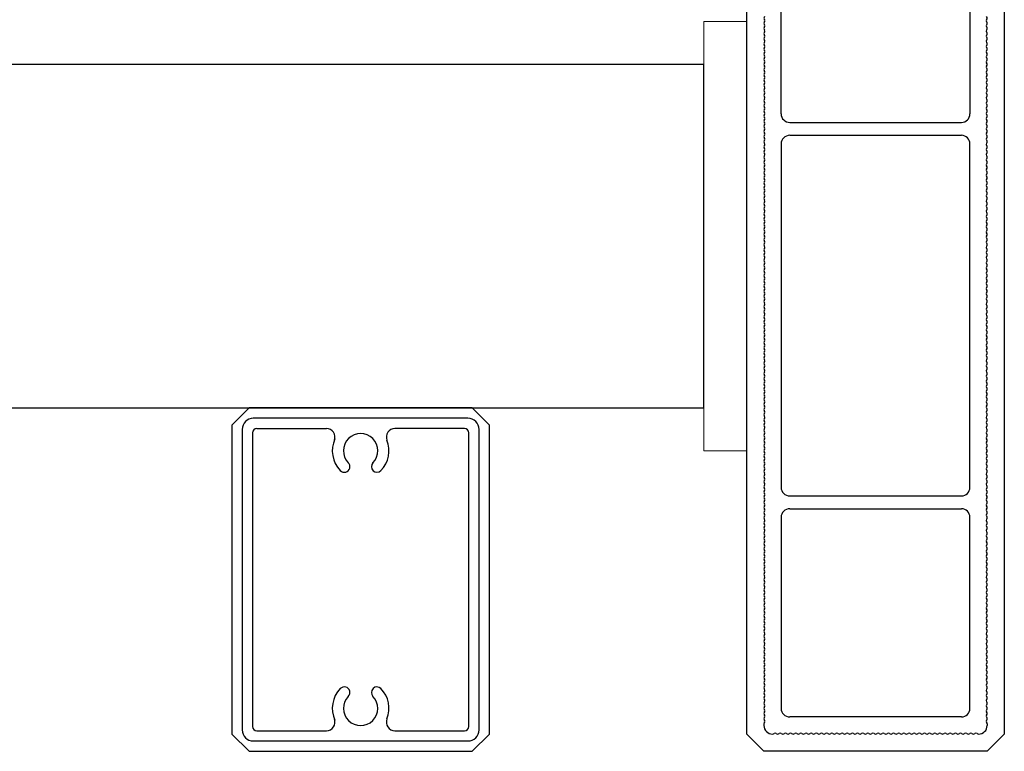
# Model space of a CAD drawing. Extents: x 0 to 420, y 0 to 297.
# Drawn here: x 99 to 104, y 225 to 230 of the extents above; entities that cross this region are included whole.
import ezdxf

# ---------------------------------------------------------------- set-up
doc = ezdxf.new("R2010")
doc.units = 0
doc.layers.add('実線1', color=7, linetype='Continuous', lineweight=25)
doc.layers.add('実線2', color=4, linetype='Continuous', lineweight=15)

msp = doc.modelspace()

# ---------------------------------------------------------------- linework, layer by layer
at = {"layer": '実線1'}
for p, q in [((102.832, 225.5027), (102.832, 232.5527)), ((104.332, 232.5527), (104.332, 225.5027)), ((103.032, 229.1152), (103.032, 231.1152)), ((104.132, 231.1152), (104.132, 229.1152)), ((102.582, 229.4027), (86.582, 229.4027)), ((102.582, 227.4027), (102.582, 229.4027)), ((103.082, 229.0652), (104.082, 229.0652)), ((103.082, 228.9902), (104.082, 228.9902)), ((103.032, 228.9402), (103.032, 226.9402)), ((104.132, 226.9402), (104.132, 228.9402)), ((86.582, 227.4027), (102.582, 227.4027)), ((103.082, 226.8902), (104.082, 226.8902)), ((103.082, 226.8152), (104.082, 226.8152)), ((103.032, 226.7652), (103.032, 225.6527)), ((104.132, 225.6527), (104.132, 226.7652)), ((102.932, 225.5627), (102.932, 225.5527)), ((104.082, 225.6027), (103.082, 225.6027)), ((104.232, 225.5627), (104.232, 225.5527)), ((102.932, 225.4027), (102.832, 225.5027)), ((104.332, 225.5027), (104.232, 225.4027)), ((104.232, 225.4027), (102.932, 225.4027))]:
    msp.add_line(p, q, dxfattribs=at)
at = {"layer": '実線1', "linetype": 'ByBlock', "lineweight": -2}
for p, q in [((99.932, 227.4027), (99.832, 227.3027)), ((101.232, 227.4027), (99.932, 227.4027)), ((101.332, 227.3027), (101.232, 227.4027)), ((101.207, 227.3427), (99.957, 227.3427)), ((99.832, 227.3027), (99.832, 225.5027)), ((99.892, 227.2777), (99.892, 225.5277)), ((99.977, 227.2827), (100.3825, 227.2827)), ((101.187, 227.2827), (100.7816, 227.2827)), ((101.272, 225.5277), (101.272, 227.2777)), ((101.332, 225.5027), (101.332, 227.3027)), ((99.952, 227.2577), (99.952, 225.5477)), ((101.212, 225.5477), (101.212, 227.2577)), ((99.932, 225.4027), (99.832, 225.5027)), ((99.977, 225.5227), (100.3825, 225.5227)), ((100.7816, 225.5227), (101.187, 225.5227)), ((101.332, 225.5027), (101.232, 225.4027)), ((99.957, 225.4627), (101.207, 225.4627)), ((99.932, 225.4027), (101.232, 225.4027))]:
    msp.add_line(p, q, dxfattribs=at)
at = {"layer": '実線1'}
for centre, radius, start, end in [((102.947, 229.6727), 0.015, 143.1301, 216.8699), ((104.217, 229.6727), 0.015, 323.1301, 36.8699), ((102.947, 229.6427), 0.015, 143.1301, 216.8699), ((102.947, 229.6127), 0.015, 143.1301, 216.8699), ((102.927, 229.6577), 0.01, 323.1301, 36.8699), ((102.927, 229.6277), 0.01, 323.1301, 36.8699), ((104.237, 229.6577), 0.01, 143.1301, 216.8699), ((104.237, 229.6277), 0.01, 143.1301, 216.8699), ((104.217, 229.6427), 0.015, 323.1301, 36.8699), ((104.217, 229.6127), 0.015, 323.1301, 36.8699), ((102.947, 229.5827), 0.015, 143.1301, 216.8699), ((102.947, 229.5527), 0.015, 143.1301, 216.8699), ((102.927, 229.5977), 0.01, 323.1301, 36.8699), ((102.927, 229.5677), 0.01, 323.1301, 36.8699), ((104.237, 229.5977), 0.01, 143.1301, 216.8699), ((104.237, 229.5677), 0.01, 143.1301, 216.8699), ((104.217, 229.5827), 0.015, 323.1301, 36.8699), ((104.217, 229.5527), 0.015, 323.1301, 36.8699), ((102.947, 229.5227), 0.015, 143.1301, 216.8699), ((102.927, 229.5377), 0.01, 323.1301, 36.8699), ((102.927, 229.5077), 0.01, 323.1301, 36.8699), ((104.237, 229.5377), 0.01, 143.1301, 216.8699), ((104.237, 229.5077), 0.01, 143.1301, 216.8699), ((104.217, 229.5227), 0.015, 323.1301, 36.8699), ((102.947, 229.4927), 0.015, 143.1301, 216.8699), ((102.947, 229.4627), 0.015, 143.1301, 216.8699), ((102.927, 229.4777), 0.01, 323.1301, 36.8699), ((102.927, 229.4477), 0.01, 323.1301, 36.8699), ((104.237, 229.4777), 0.01, 143.1301, 216.8699), ((104.237, 229.4477), 0.01, 143.1301, 216.8699), ((104.217, 229.4927), 0.015, 323.1301, 36.8699), ((104.217, 229.4627), 0.015, 323.1301, 36.8699), ((102.947, 229.4327), 0.015, 143.1301, 216.8699), ((102.947, 229.4027), 0.015, 143.1301, 216.8699), ((102.927, 229.4177), 0.01, 323.1301, 36.8699), ((102.927, 229.3877), 0.01, 323.1301, 36.8699), ((104.237, 229.4177), 0.01, 143.1301, 216.8699), ((104.237, 229.3877), 0.01, 143.1301, 216.8699), ((104.217, 229.4327), 0.015, 323.1301, 36.8699), ((104.217, 229.4027), 0.015, 323.1301, 36.8699), ((102.947, 229.3727), 0.015, 143.1301, 216.8699), ((102.947, 229.3427), 0.015, 143.1301, 216.8699), ((102.927, 229.3577), 0.01, 323.1301, 36.8699), ((102.927, 229.3277), 0.01, 323.1301, 36.8699), ((104.237, 229.3577), 0.01, 143.1301, 216.8699), ((104.237, 229.3277), 0.01, 143.1301, 216.8699), ((104.217, 229.3727), 0.015, 323.1301, 36.8699), ((104.217, 229.3427), 0.015, 323.1301, 36.8699), ((102.947, 229.3127), 0.015, 143.1301, 216.8699), ((102.947, 229.2827), 0.015, 143.1301, 216.8699), ((102.927, 229.2977), 0.01, 323.1301, 36.8699), ((104.237, 229.2977), 0.01, 143.1301, 216.8699), ((104.217, 229.3127), 0.015, 323.1301, 36.8699), ((104.217, 229.2827), 0.015, 323.1301, 36.8699), ((102.947, 229.2527), 0.015, 143.1301, 216.8699), ((102.947, 229.2227), 0.015, 143.1301, 216.8699), ((102.927, 229.2677), 0.01, 323.1301, 36.8699), ((102.927, 229.2377), 0.01, 323.1301, 36.8699), ((104.237, 229.2677), 0.01, 143.1301, 216.8699), ((104.237, 229.2377), 0.01, 143.1301, 216.8699), ((104.217, 229.2527), 0.015, 323.1301, 36.8699), ((104.217, 229.2227), 0.015, 323.1301, 36.8699), ((102.947, 229.1927), 0.015, 143.1301, 216.8699), ((102.947, 229.1627), 0.015, 143.1301, 216.8699), ((102.927, 229.2077), 0.01, 323.1301, 36.8699), ((102.927, 229.1777), 0.01, 323.1301, 36.8699), ((104.237, 229.2077), 0.01, 143.1301, 216.8699), ((104.237, 229.1777), 0.01, 143.1301, 216.8699), ((104.217, 229.1927), 0.015, 323.1301, 36.8699), ((104.217, 229.1627), 0.015, 323.1301, 36.8699), ((102.947, 229.1327), 0.015, 143.1301, 216.8699), ((102.947, 229.1027), 0.015, 143.1301, 216.8699), ((102.927, 229.1477), 0.01, 323.1301, 36.8699), ((102.927, 229.1177), 0.01, 323.1301, 36.8699), ((103.082, 229.1152), 0.05, 180, 270), ((104.082, 229.1152), 0.05, 270, 0), ((104.237, 229.1477), 0.01, 143.1301, 216.8699), ((104.237, 229.1177), 0.01, 143.1301, 216.8699), ((104.217, 229.1327), 0.015, 323.1301, 36.8699), ((104.217, 229.1027), 0.015, 323.1301, 36.8699), ((102.947, 229.0727), 0.015, 143.1301, 216.8699), ((102.947, 229.0427), 0.015, 143.1301, 216.8699), ((102.927, 229.0877), 0.01, 323.1301, 36.8699), ((102.927, 229.0577), 0.01, 323.1301, 36.8699), ((104.237, 229.0877), 0.01, 143.1301, 216.8699), ((104.237, 229.0577), 0.01, 143.1301, 216.8699), ((104.217, 229.0727), 0.015, 323.1301, 36.8699), ((104.217, 229.0427), 0.015, 323.1301, 36.8699), ((102.947, 229.0127), 0.015, 143.1301, 216.8699), ((102.947, 228.9827), 0.015, 143.1301, 216.8699), ((102.927, 229.0277), 0.01, 323.1301, 36.8699), ((102.927, 228.9977), 0.01, 323.1301, 36.8699), ((103.082, 228.9402), 0.05, 90, 180), ((104.082, 228.9402), 0.05, 0, 90), ((104.237, 229.0277), 0.01, 143.1301, 216.8699), ((104.237, 228.9977), 0.01, 143.1301, 216.8699), ((104.217, 229.0127), 0.015, 323.1301, 36.8699), ((104.217, 228.9827), 0.015, 323.1301, 36.8699), ((102.947, 228.9527), 0.015, 143.1301, 216.8699), ((102.947, 228.9227), 0.015, 143.1301, 216.8699), ((102.927, 228.9677), 0.01, 323.1301, 36.8699), ((102.927, 228.9377), 0.01, 323.1301, 36.8699), ((104.237, 228.9677), 0.01, 143.1301, 216.8699), ((104.237, 228.9377), 0.01, 143.1301, 216.8699), ((104.217, 228.9527), 0.015, 323.1301, 36.8699), ((104.217, 228.9227), 0.015, 323.1301, 36.8699), ((102.947, 228.8927), 0.015, 143.1301, 216.8699), ((102.927, 228.9077), 0.01, 323.1301, 36.8699), ((102.927, 228.8777), 0.01, 323.1301, 36.8699), ((104.237, 228.9077), 0.01, 143.1301, 216.8699), ((104.237, 228.8777), 0.01, 143.1301, 216.8699), ((104.217, 228.8927), 0.015, 323.1301, 36.8699), ((102.947, 228.8627), 0.015, 143.1301, 216.8699), ((102.947, 228.8327), 0.015, 143.1301, 216.8699), ((102.927, 228.8477), 0.01, 323.1301, 36.8699), ((102.927, 228.8177), 0.01, 323.1301, 36.8699), ((104.237, 228.8477), 0.01, 143.1301, 216.8699), ((104.237, 228.8177), 0.01, 143.1301, 216.8699), ((104.217, 228.8627), 0.015, 323.1301, 36.8699), ((104.217, 228.8327), 0.015, 323.1301, 36.8699), ((102.947, 228.8027), 0.015, 143.1301, 216.8699), ((102.947, 228.7727), 0.015, 143.1301, 216.8699), ((102.927, 228.7877), 0.01, 323.1301, 36.8699), ((102.927, 228.7577), 0.01, 323.1301, 36.8699), ((104.237, 228.7877), 0.01, 143.1301, 216.8699), ((104.237, 228.7577), 0.01, 143.1301, 216.8699), ((104.217, 228.8027), 0.015, 323.1301, 36.8699), ((104.217, 228.7727), 0.015, 323.1301, 36.8699), ((102.947, 228.7427), 0.015, 143.1301, 216.8699), ((102.947, 228.7127), 0.015, 143.1301, 216.8699), ((102.927, 228.7277), 0.01, 323.1301, 36.8699), ((102.927, 228.6977), 0.01, 323.1301, 36.8699), ((104.237, 228.7277), 0.01, 143.1301, 216.8699), ((104.237, 228.6977), 0.01, 143.1301, 216.8699), ((104.217, 228.7427), 0.015, 323.1301, 36.8699), ((104.217, 228.7127), 0.015, 323.1301, 36.8699), ((102.947, 228.6827), 0.015, 143.1301, 216.8699), ((102.947, 228.6527), 0.015, 143.1301, 216.8699), ((102.927, 228.6677), 0.01, 323.1301, 36.8699), ((104.237, 228.6677), 0.01, 143.1301, 216.8699), ((104.217, 228.6827), 0.015, 323.1301, 36.8699), ((104.217, 228.6527), 0.015, 323.1301, 36.8699), ((102.947, 228.6227), 0.015, 143.1301, 216.8699), ((102.947, 228.5927), 0.015, 143.1301, 216.8699), ((102.927, 228.6377), 0.01, 323.1301, 36.8699), ((102.927, 228.6077), 0.01, 323.1301, 36.8699), ((104.237, 228.6377), 0.01, 143.1301, 216.8699), ((104.237, 228.6077), 0.01, 143.1301, 216.8699), ((104.217, 228.6227), 0.015, 323.1301, 36.8699), ((104.217, 228.5927), 0.015, 323.1301, 36.8699), ((102.947, 228.5627), 0.015, 143.1301, 216.8699), ((102.947, 228.5327), 0.015, 143.1301, 216.8699), ((102.927, 228.5777), 0.01, 323.1301, 36.8699), ((102.927, 228.5477), 0.01, 323.1301, 36.8699), ((104.237, 228.5777), 0.01, 143.1301, 216.8699), ((104.237, 228.5477), 0.01, 143.1301, 216.8699), ((104.217, 228.5627), 0.015, 323.1301, 36.8699), ((104.217, 228.5327), 0.015, 323.1301, 36.8699), ((102.947, 228.5027), 0.015, 143.1301, 216.8699), ((102.947, 228.4727), 0.015, 143.1301, 216.8699), ((102.927, 228.5177), 0.01, 323.1301, 36.8699), ((102.927, 228.4877), 0.01, 323.1301, 36.8699), ((104.237, 228.5177), 0.01, 143.1301, 216.8699), ((104.237, 228.4877), 0.01, 143.1301, 216.8699), ((104.217, 228.5027), 0.015, 323.1301, 36.8699), ((104.217, 228.4727), 0.015, 323.1301, 36.8699), ((102.947, 228.4427), 0.015, 143.1301, 216.8699), ((102.947, 228.4127), 0.015, 143.1301, 216.8699), ((102.927, 228.4577), 0.01, 323.1301, 36.8699), ((102.927, 228.4277), 0.01, 323.1301, 36.8699), ((104.237, 228.4577), 0.01, 143.1301, 216.8699), ((104.237, 228.4277), 0.01, 143.1301, 216.8699), ((104.217, 228.4427), 0.015, 323.1301, 36.8699), ((104.217, 228.4127), 0.015, 323.1301, 36.8699), ((102.947, 228.3827), 0.015, 143.1301, 216.8699), ((102.947, 228.3527), 0.015, 143.1301, 216.8699), ((102.927, 228.3977), 0.01, 323.1301, 36.8699), ((102.927, 228.3677), 0.01, 323.1301, 36.8699), ((104.237, 228.3977), 0.01, 143.1301, 216.8699), ((104.237, 228.3677), 0.01, 143.1301, 216.8699), ((104.217, 228.3827), 0.015, 323.1301, 36.8699), ((104.217, 228.3527), 0.015, 323.1301, 36.8699), ((102.947, 228.3227), 0.015, 143.1301, 216.8699), ((102.947, 228.2927), 0.015, 143.1301, 216.8699), ((102.927, 228.3377), 0.01, 323.1301, 36.8699), ((102.927, 228.3077), 0.01, 323.1301, 36.8699), ((104.237, 228.3377), 0.01, 143.1301, 216.8699), ((104.237, 228.3077), 0.01, 143.1301, 216.8699), ((104.217, 228.3227), 0.015, 323.1301, 36.8699), ((104.217, 228.2927), 0.015, 323.1301, 36.8699), ((102.947, 228.2627), 0.015, 143.1301, 216.8699), ((102.927, 228.2777), 0.01, 323.1301, 36.8699), ((102.927, 228.2477), 0.01, 323.1301, 36.8699), ((104.237, 228.2777), 0.01, 143.1301, 216.8699), ((104.237, 228.2477), 0.01, 143.1301, 216.8699), ((104.217, 228.2627), 0.015, 323.1301, 36.8699), ((102.947, 228.2327), 0.015, 143.1301, 216.8699), ((102.947, 228.2027), 0.015, 143.1301, 216.8699), ((102.927, 228.2177), 0.01, 323.1301, 36.8699), ((102.927, 228.1877), 0.01, 323.1301, 36.8699), ((104.237, 228.2177), 0.01, 143.1301, 216.8699), ((104.237, 228.1877), 0.01, 143.1301, 216.8699), ((104.217, 228.2327), 0.015, 323.1301, 36.8699), ((104.217, 228.2027), 0.015, 323.1301, 36.8699), ((102.947, 228.1727), 0.015, 143.1301, 216.8699), ((102.947, 228.1427), 0.015, 143.1301, 216.8699), ((102.927, 228.1577), 0.01, 323.1301, 36.8699), ((102.927, 228.1277), 0.01, 323.1301, 36.8699), ((104.237, 228.1577), 0.01, 143.1301, 216.8699), ((104.237, 228.1277), 0.01, 143.1301, 216.8699), ((104.217, 228.1727), 0.015, 323.1301, 36.8699), ((104.217, 228.1427), 0.015, 323.1301, 36.8699), ((102.947, 228.1127), 0.015, 143.1301, 216.8699), ((102.947, 228.0827), 0.015, 143.1301, 216.8699), ((102.927, 228.0977), 0.01, 323.1301, 36.8699), ((102.927, 228.0677), 0.01, 323.1301, 36.8699), ((104.237, 228.0977), 0.01, 143.1301, 216.8699), ((104.237, 228.0677), 0.01, 143.1301, 216.8699), ((104.217, 228.1127), 0.015, 323.1301, 36.8699), ((104.217, 228.0827), 0.015, 323.1301, 36.8699), ((102.947, 228.0527), 0.015, 143.1301, 216.8699), ((102.947, 228.0227), 0.015, 143.1301, 216.8699), ((102.927, 228.0377), 0.01, 323.1301, 36.8699), ((102.927, 228.0077), 0.01, 323.1301, 36.8699), ((104.237, 228.0377), 0.01, 143.1301, 216.8699), ((104.237, 228.0077), 0.01, 143.1301, 216.8699), ((104.217, 228.0527), 0.015, 323.1301, 36.8699), ((104.217, 228.0227), 0.015, 323.1301, 36.8699), ((102.947, 227.9927), 0.015, 143.1301, 216.8699), ((102.947, 227.9627), 0.015, 143.1301, 216.8699), ((102.927, 227.9777), 0.01, 323.1301, 36.8699), ((104.237, 227.9777), 0.01, 143.1301, 216.8699), ((104.217, 227.9927), 0.015, 323.1301, 36.8699), ((104.217, 227.9627), 0.015, 323.1301, 36.8699), ((102.947, 227.9327), 0.015, 143.1301, 216.8699), ((102.947, 227.9027), 0.015, 143.1301, 216.8699), ((102.927, 227.9477), 0.01, 323.1301, 36.8699), ((102.927, 227.9177), 0.01, 323.1301, 36.8699), ((104.237, 227.9477), 0.01, 143.1301, 216.8699), ((104.237, 227.9177), 0.01, 143.1301, 216.8699), ((104.217, 227.9327), 0.015, 323.1301, 36.8699), ((104.217, 227.9027), 0.015, 323.1301, 36.8699), ((102.947, 227.8727), 0.015, 143.1301, 216.8699), ((102.947, 227.8427), 0.015, 143.1301, 216.8699), ((102.927, 227.8877), 0.01, 323.1301, 36.8699), ((102.927, 227.8577), 0.01, 323.1301, 36.8699), ((104.237, 227.8877), 0.01, 143.1301, 216.8699), ((104.237, 227.8577), 0.01, 143.1301, 216.8699), ((104.217, 227.8727), 0.015, 323.1301, 36.8699), ((104.217, 227.8427), 0.015, 323.1301, 36.8699), ((102.947, 227.8127), 0.015, 143.1301, 216.8699), ((102.947, 227.7827), 0.015, 143.1301, 216.8699), ((102.927, 227.8277), 0.01, 323.1301, 36.8699), ((102.927, 227.7977), 0.01, 323.1301, 36.8699), ((104.237, 227.8277), 0.01, 143.1301, 216.8699), ((104.237, 227.7977), 0.01, 143.1301, 216.8699), ((104.217, 227.8127), 0.015, 323.1301, 36.8699), ((104.217, 227.7827), 0.015, 323.1301, 36.8699), ((102.947, 227.7527), 0.015, 143.1301, 216.8699), ((102.947, 227.7227), 0.015, 143.1301, 216.8699), ((102.927, 227.7677), 0.01, 323.1301, 36.8699), ((102.927, 227.7377), 0.01, 323.1301, 36.8699), ((104.237, 227.7677), 0.01, 143.1301, 216.8699), ((104.237, 227.7377), 0.01, 143.1301, 216.8699), ((104.217, 227.7527), 0.015, 323.1301, 36.8699), ((104.217, 227.7227), 0.015, 323.1301, 36.8699), ((102.947, 227.6927), 0.015, 143.1301, 216.8699), ((102.947, 227.6627), 0.015, 143.1301, 216.8699), ((102.927, 227.7077), 0.01, 323.1301, 36.8699), ((102.927, 227.6777), 0.01, 323.1301, 36.8699), ((104.237, 227.7077), 0.01, 143.1301, 216.8699), ((104.237, 227.6777), 0.01, 143.1301, 216.8699), ((104.217, 227.6927), 0.015, 323.1301, 36.8699), ((104.217, 227.6627), 0.015, 323.1301, 36.8699), ((102.947, 227.6327), 0.015, 143.1301, 216.8699), ((102.947, 227.6027), 0.015, 143.1301, 216.8699), ((102.927, 227.6477), 0.01, 323.1301, 36.8699), ((102.927, 227.6177), 0.01, 323.1301, 36.8699), ((104.237, 227.6477), 0.01, 143.1301, 216.8699), ((104.237, 227.6177), 0.01, 143.1301, 216.8699), ((104.217, 227.6327), 0.015, 323.1301, 36.8699), ((104.217, 227.6027), 0.015, 323.1301, 36.8699), ((102.947, 227.5727), 0.015, 143.1301, 216.8699), ((102.927, 227.5877), 0.01, 323.1301, 36.8699), ((102.927, 227.5577), 0.01, 323.1301, 36.8699), ((104.237, 227.5877), 0.01, 143.1301, 216.8699), ((104.237, 227.5577), 0.01, 143.1301, 216.8699), ((104.217, 227.5727), 0.015, 323.1301, 36.8699), ((102.947, 227.5427), 0.015, 143.1301, 216.8699), ((102.947, 227.5127), 0.015, 143.1301, 216.8699), ((102.927, 227.5277), 0.01, 323.1301, 36.8699), ((102.927, 227.4977), 0.01, 323.1301, 36.8699), ((104.237, 227.5277), 0.01, 143.1301, 216.8699), ((104.237, 227.4977), 0.01, 143.1301, 216.8699), ((104.217, 227.5427), 0.015, 323.1301, 36.8699), ((104.217, 227.5127), 0.015, 323.1301, 36.8699), ((102.947, 227.4827), 0.015, 143.1301, 216.8699), ((102.947, 227.4527), 0.015, 143.1301, 216.8699), ((102.927, 227.4677), 0.01, 323.1301, 36.8699), ((102.927, 227.4377), 0.01, 323.1301, 36.8699), ((104.237, 227.4677), 0.01, 143.1301, 216.8699), ((104.237, 227.4377), 0.01, 143.1301, 216.8699), ((104.217, 227.4827), 0.015, 323.1301, 36.8699), ((104.217, 227.4527), 0.015, 323.1301, 36.8699), ((102.947, 227.4227), 0.015, 143.1301, 216.8699), ((102.947, 227.3927), 0.015, 143.1301, 216.8699), ((102.927, 227.4077), 0.01, 323.1301, 36.8699), ((102.927, 227.3777), 0.01, 323.1301, 36.8699), ((104.237, 227.4077), 0.01, 143.1301, 216.8699), ((104.237, 227.3777), 0.01, 143.1301, 216.8699), ((104.217, 227.4227), 0.015, 323.1301, 36.8699), ((104.217, 227.3927), 0.015, 323.1301, 36.8699), ((102.947, 227.3627), 0.015, 143.1301, 216.8699), ((102.947, 227.3327), 0.015, 143.1301, 216.8699), ((102.927, 227.3477), 0.01, 323.1301, 36.8699), ((104.237, 227.3477), 0.01, 143.1301, 216.8699), ((104.217, 227.3627), 0.015, 323.1301, 36.8699), ((104.217, 227.3327), 0.015, 323.1301, 36.8699), ((102.947, 227.3027), 0.015, 143.1301, 216.8699), ((102.947, 227.2727), 0.015, 143.1301, 216.8699), ((102.927, 227.3177), 0.01, 323.1301, 36.8699), ((102.927, 227.2877), 0.01, 323.1301, 36.8699), ((104.237, 227.3177), 0.01, 143.1301, 216.8699), ((104.237, 227.2877), 0.01, 143.1301, 216.8699), ((104.217, 227.3027), 0.015, 323.1301, 36.8699), ((104.217, 227.2727), 0.015, 323.1301, 36.8699), ((102.947, 227.2427), 0.015, 143.1301, 216.8699), ((102.947, 227.2127), 0.015, 143.1301, 216.8699), ((102.927, 227.2577), 0.01, 323.1301, 36.8699), ((102.927, 227.2277), 0.01, 323.1301, 36.8699), ((104.237, 227.2577), 0.01, 143.1301, 216.8699), ((104.237, 227.2277), 0.01, 143.1301, 216.8699), ((104.217, 227.2427), 0.015, 323.1301, 36.8699), ((104.217, 227.2127), 0.015, 323.1301, 36.8699), ((102.947, 227.1827), 0.015, 143.1301, 216.8699), ((102.947, 227.1527), 0.015, 143.1301, 216.8699), ((102.927, 227.1977), 0.01, 323.1301, 36.8699), ((102.927, 227.1677), 0.01, 323.1301, 36.8699), ((104.237, 227.1977), 0.01, 143.1301, 216.8699), ((104.237, 227.1677), 0.01, 143.1301, 216.8699), ((104.217, 227.1827), 0.015, 323.1301, 36.8699), ((104.217, 227.1527), 0.015, 323.1301, 36.8699), ((102.947, 227.1227), 0.015, 143.1301, 216.8699), ((102.947, 227.0927), 0.015, 143.1301, 216.8699), ((102.927, 227.1377), 0.01, 323.1301, 36.8699), ((102.927, 227.1077), 0.01, 323.1301, 36.8699), ((104.237, 227.1377), 0.01, 143.1301, 216.8699), ((104.237, 227.1077), 0.01, 143.1301, 216.8699), ((104.217, 227.1227), 0.015, 323.1301, 36.8699), ((104.217, 227.0927), 0.015, 323.1301, 36.8699), ((102.947, 227.0627), 0.015, 143.1301, 216.8699), ((102.947, 227.0327), 0.015, 143.1301, 216.8699), ((102.927, 227.0777), 0.01, 323.1301, 36.8699), ((102.927, 227.0477), 0.01, 323.1301, 36.8699), ((104.237, 227.0777), 0.01, 143.1301, 216.8699), ((104.237, 227.0477), 0.01, 143.1301, 216.8699), ((104.217, 227.0627), 0.015, 323.1301, 36.8699), ((104.217, 227.0327), 0.015, 323.1301, 36.8699), ((102.947, 227.0027), 0.015, 143.1301, 216.8699), ((102.947, 226.9727), 0.015, 143.1301, 216.8699), ((102.927, 227.0177), 0.01, 323.1301, 36.8699), ((102.927, 226.9877), 0.01, 323.1301, 36.8699), ((104.237, 227.0177), 0.01, 143.1301, 216.8699), ((104.237, 226.9877), 0.01, 143.1301, 216.8699), ((104.217, 227.0027), 0.015, 323.1301, 36.8699), ((104.217, 226.9727), 0.015, 323.1301, 36.8699), ((102.947, 226.9427), 0.015, 143.1301, 216.8699), ((102.927, 226.9577), 0.01, 323.1301, 36.8699), ((102.927, 226.9277), 0.01, 323.1301, 36.8699), ((103.082, 226.9402), 0.05, 180, 270), ((104.082, 226.9402), 0.05, 270, 0), ((104.237, 226.9577), 0.01, 143.1301, 216.8699), ((104.237, 226.9277), 0.01, 143.1301, 216.8699), ((104.217, 226.9427), 0.015, 323.1301, 36.8699), ((102.947, 226.9127), 0.015, 143.1301, 216.8699), ((102.947, 226.8827), 0.015, 143.1301, 216.8699), ((102.927, 226.8977), 0.01, 323.1301, 36.8699), ((102.927, 226.8677), 0.01, 323.1301, 36.8699), ((104.237, 226.8977), 0.01, 143.1301, 216.8699), ((104.237, 226.8677), 0.01, 143.1301, 216.8699), ((104.217, 226.9127), 0.015, 323.1301, 36.8699), ((104.217, 226.8827), 0.015, 323.1301, 36.8699), ((102.947, 226.8527), 0.015, 143.1301, 216.8699), ((102.947, 226.8227), 0.015, 143.1301, 216.8699), ((102.927, 226.8377), 0.01, 323.1301, 36.8699), ((102.927, 226.8077), 0.01, 323.1301, 36.8699), ((103.082, 226.7652), 0.05, 90, 180), ((104.082, 226.7652), 0.05, 0, 90), ((104.237, 226.8377), 0.01, 143.1301, 216.8699), ((104.237, 226.8077), 0.01, 143.1301, 216.8699), ((104.217, 226.8527), 0.015, 323.1301, 36.8699), ((104.217, 226.8227), 0.015, 323.1301, 36.8699), ((102.947, 226.7927), 0.015, 143.1301, 216.8699), ((102.947, 226.7627), 0.015, 143.1301, 216.8699), ((102.927, 226.7777), 0.01, 323.1301, 36.8699), ((102.927, 226.7477), 0.01, 323.1301, 36.8699), ((104.237, 226.7777), 0.01, 143.1301, 216.8699), ((104.237, 226.7477), 0.01, 143.1301, 216.8699), ((104.217, 226.7927), 0.015, 323.1301, 36.8699), ((104.217, 226.7627), 0.015, 323.1301, 36.8699), ((102.947, 226.7327), 0.015, 143.1301, 216.8699), ((102.947, 226.7027), 0.015, 143.1301, 216.8699), ((102.927, 226.7177), 0.01, 323.1301, 36.8699), ((102.927, 226.6877), 0.01, 323.1301, 36.8699), ((104.237, 226.7177), 0.01, 143.1301, 216.8699), ((104.237, 226.6877), 0.01, 143.1301, 216.8699), ((104.217, 226.7327), 0.015, 323.1301, 36.8699), ((104.217, 226.7027), 0.015, 323.1301, 36.8699), ((102.947, 226.6727), 0.015, 143.1301, 216.8699), ((102.947, 226.6427), 0.015, 143.1301, 216.8699), ((102.927, 226.6577), 0.01, 323.1301, 36.8699), ((104.237, 226.6577), 0.01, 143.1301, 216.8699), ((104.217, 226.6727), 0.015, 323.1301, 36.8699), ((104.217, 226.6427), 0.015, 323.1301, 36.8699), ((102.947, 226.6127), 0.015, 143.1301, 216.8699), ((102.947, 226.5827), 0.015, 143.1301, 216.8699), ((102.927, 226.6277), 0.01, 323.1301, 36.8699), ((102.927, 226.5977), 0.01, 323.1301, 36.8699), ((104.237, 226.6277), 0.01, 143.1301, 216.8699), ((104.237, 226.5977), 0.01, 143.1301, 216.8699), ((104.217, 226.6127), 0.015, 323.1301, 36.8699), ((104.217, 226.5827), 0.015, 323.1301, 36.8699), ((102.947, 226.5527), 0.015, 143.1301, 216.8699), ((102.947, 226.5227), 0.015, 143.1301, 216.8699), ((102.927, 226.5677), 0.01, 323.1301, 36.8699), ((102.927, 226.5377), 0.01, 323.1301, 36.8699), ((104.237, 226.5677), 0.01, 143.1301, 216.8699), ((104.237, 226.5377), 0.01, 143.1301, 216.8699), ((104.217, 226.5527), 0.015, 323.1301, 36.8699), ((104.217, 226.5227), 0.015, 323.1301, 36.8699), ((102.947, 226.4927), 0.015, 143.1301, 216.8699), ((102.947, 226.4627), 0.015, 143.1301, 216.8699), ((102.927, 226.5077), 0.01, 323.1301, 36.8699), ((102.927, 226.4777), 0.01, 323.1301, 36.8699), ((104.237, 226.5077), 0.01, 143.1301, 216.8699), ((104.237, 226.4777), 0.01, 143.1301, 216.8699), ((104.217, 226.4927), 0.015, 323.1301, 36.8699), ((104.217, 226.4627), 0.015, 323.1301, 36.8699), ((102.947, 226.4327), 0.015, 143.1301, 216.8699), ((102.947, 226.4027), 0.015, 143.1301, 216.8699), ((102.927, 226.4477), 0.01, 323.1301, 36.8699), ((102.927, 226.4177), 0.01, 323.1301, 36.8699), ((104.237, 226.4477), 0.01, 143.1301, 216.8699), ((104.237, 226.4177), 0.01, 143.1301, 216.8699), ((104.217, 226.4327), 0.015, 323.1301, 36.8699), ((104.217, 226.4027), 0.015, 323.1301, 36.8699), ((102.947, 226.3727), 0.015, 143.1301, 216.8699), ((102.947, 226.3427), 0.015, 143.1301, 216.8699), ((102.927, 226.3877), 0.01, 323.1301, 36.8699), ((102.927, 226.3577), 0.01, 323.1301, 36.8699), ((104.237, 226.3877), 0.01, 143.1301, 216.8699), ((104.237, 226.3577), 0.01, 143.1301, 216.8699), ((104.217, 226.3727), 0.015, 323.1301, 36.8699), ((104.217, 226.3427), 0.015, 323.1301, 36.8699), ((102.947, 226.3127), 0.015, 143.1301, 216.8699), ((102.927, 226.3277), 0.01, 323.1301, 36.8699), ((102.927, 226.2977), 0.01, 323.1301, 36.8699), ((104.237, 226.3277), 0.01, 143.1301, 216.8699), ((104.237, 226.2977), 0.01, 143.1301, 216.8699), ((104.217, 226.3127), 0.015, 323.1301, 36.8699), ((102.947, 226.2827), 0.015, 143.1301, 216.8699), ((102.947, 226.2527), 0.015, 143.1301, 216.8699), ((102.927, 226.2677), 0.01, 323.1301, 36.8699), ((102.927, 226.2377), 0.01, 323.1301, 36.8699), ((104.237, 226.2677), 0.01, 143.1301, 216.8699), ((104.237, 226.2377), 0.01, 143.1301, 216.8699), ((104.217, 226.2827), 0.015, 323.1301, 36.8699), ((104.217, 226.2527), 0.015, 323.1301, 36.8699), ((102.947, 226.2227), 0.015, 143.1301, 216.8699), ((102.947, 226.1927), 0.015, 143.1301, 216.8699), ((102.927, 226.2077), 0.01, 323.1301, 36.8699), ((102.927, 226.1777), 0.01, 323.1301, 36.8699), ((104.237, 226.2077), 0.01, 143.1301, 216.8699), ((104.237, 226.1777), 0.01, 143.1301, 216.8699), ((104.217, 226.2227), 0.015, 323.1301, 36.8699), ((104.217, 226.1927), 0.015, 323.1301, 36.8699), ((102.947, 226.1627), 0.015, 143.1301, 216.8699), ((102.947, 226.1327), 0.015, 143.1301, 216.8699), ((102.927, 226.1477), 0.01, 323.1301, 36.8699), ((102.927, 226.1177), 0.01, 323.1301, 36.8699), ((104.237, 226.1477), 0.01, 143.1301, 216.8699), ((104.237, 226.1177), 0.01, 143.1301, 216.8699), ((104.217, 226.1627), 0.015, 323.1301, 36.8699), ((104.217, 226.1327), 0.015, 323.1301, 36.8699), ((102.947, 226.1027), 0.015, 143.1301, 216.8699), ((102.947, 226.0727), 0.015, 143.1301, 216.8699), ((102.927, 226.0877), 0.01, 323.1301, 36.8699), ((102.927, 226.0577), 0.01, 323.1301, 36.8699), ((104.237, 226.0877), 0.01, 143.1301, 216.8699), ((104.237, 226.0577), 0.01, 143.1301, 216.8699), ((104.217, 226.1027), 0.015, 323.1301, 36.8699), ((104.217, 226.0727), 0.015, 323.1301, 36.8699), ((102.947, 226.0427), 0.015, 143.1301, 216.8699), ((102.947, 226.0127), 0.015, 143.1301, 216.8699), ((102.927, 226.0277), 0.01, 323.1301, 36.8699), ((104.237, 226.0277), 0.01, 143.1301, 216.8699), ((104.217, 226.0427), 0.015, 323.1301, 36.8699), ((104.217, 226.0127), 0.015, 323.1301, 36.8699), ((102.947, 225.9827), 0.015, 143.1301, 216.8699), ((102.947, 225.9527), 0.015, 143.1301, 216.8699), ((102.927, 225.9977), 0.01, 323.1301, 36.8699), ((102.927, 225.9677), 0.01, 323.1301, 36.8699), ((104.237, 225.9977), 0.01, 143.1301, 216.8699), ((104.237, 225.9677), 0.01, 143.1301, 216.8699), ((104.217, 225.9827), 0.015, 323.1301, 36.8699), ((104.217, 225.9527), 0.015, 323.1301, 36.8699), ((102.947, 225.9227), 0.015, 143.1301, 216.8699), ((102.947, 225.8927), 0.015, 143.1301, 216.8699), ((102.927, 225.9377), 0.01, 323.1301, 36.8699), ((102.927, 225.9077), 0.01, 323.1301, 36.8699), ((104.237, 225.9377), 0.01, 143.1301, 216.8699), ((104.237, 225.9077), 0.01, 143.1301, 216.8699), ((104.217, 225.9227), 0.015, 323.1301, 36.8699), ((104.217, 225.8927), 0.015, 323.1301, 36.8699), ((102.947, 225.8627), 0.015, 143.1301, 216.8699), ((102.947, 225.8327), 0.015, 143.1301, 216.8699), ((102.927, 225.8777), 0.01, 323.1301, 36.8699), ((102.927, 225.8477), 0.01, 323.1301, 36.8699), ((104.237, 225.8777), 0.01, 143.1301, 216.8699), ((104.237, 225.8477), 0.01, 143.1301, 216.8699), ((104.217, 225.8627), 0.015, 323.1301, 36.8699), ((104.217, 225.8327), 0.015, 323.1301, 36.8699), ((102.947, 225.8027), 0.015, 143.1301, 216.8699), ((102.947, 225.7727), 0.015, 143.1301, 216.8699), ((102.927, 225.8177), 0.01, 323.1301, 36.8699), ((102.927, 225.7877), 0.01, 323.1301, 36.8699), ((104.237, 225.8177), 0.01, 143.1301, 216.8699), ((104.237, 225.7877), 0.01, 143.1301, 216.8699), ((104.217, 225.8027), 0.015, 323.1301, 36.8699), ((104.217, 225.7727), 0.015, 323.1301, 36.8699), ((102.947, 225.7427), 0.015, 143.1301, 216.8699), ((102.947, 225.7127), 0.015, 143.1301, 216.8699), ((102.927, 225.7577), 0.01, 323.1301, 36.8699), ((102.927, 225.7277), 0.01, 323.1301, 36.8699), ((104.237, 225.7577), 0.01, 143.1301, 216.8699), ((104.237, 225.7277), 0.01, 143.1301, 216.8699), ((104.217, 225.7427), 0.015, 323.1301, 36.8699), ((104.217, 225.7127), 0.015, 323.1301, 36.8699), ((102.947, 225.6827), 0.015, 143.1301, 216.8699), ((102.947, 225.6527), 0.015, 143.1301, 216.8699), ((102.927, 225.6977), 0.01, 323.1301, 36.8699), ((102.927, 225.6677), 0.01, 323.1301, 36.8699), ((104.237, 225.6977), 0.01, 143.1301, 216.8699), ((104.237, 225.6677), 0.01, 143.1301, 216.8699), ((104.217, 225.6827), 0.015, 323.1301, 36.8699), ((104.217, 225.6527), 0.015, 323.1301, 36.8699), ((102.947, 225.6227), 0.015, 143.1301, 216.8699), ((102.927, 225.6377), 0.01, 323.1301, 36.8699), ((102.927, 225.6077), 0.01, 323.1301, 36.8699), ((103.082, 225.6527), 0.05, 180, 270), ((104.082, 225.6527), 0.05, 270, 0), ((104.237, 225.6377), 0.01, 143.1301, 216.8699), ((104.237, 225.6077), 0.01, 143.1301, 216.8699), ((104.217, 225.6227), 0.015, 323.1301, 36.8699), ((102.947, 225.5927), 0.015, 143.1301, 216.8699), ((102.947, 225.5627), 0.015, 143.1301, 180), ((102.982, 225.5527), 0.05, 180, 270), ((102.927, 225.5777), 0.01, 323.1301, 36.8699), ((104.182, 225.5527), 0.05, 270, 0), ((104.237, 225.5777), 0.01, 143.1301, 216.8699), ((104.217, 225.5927), 0.015, 323.1301, 36.8699), ((104.217, 225.5627), 0.015, 0, 36.8699), ((102.982, 225.5177), 0.015, 270, 306.8699), ((102.997, 225.4977), 0.01, 53.1301, 126.8699), ((103.012, 225.5177), 0.015, 233.1301, 306.8699), ((103.027, 225.4977), 0.01, 53.1301, 126.8699), ((103.042, 225.5177), 0.015, 233.1301, 306.8699), ((103.057, 225.4977), 0.01, 53.1301, 126.8699), ((103.072, 225.5177), 0.015, 233.1301, 306.8699), ((103.087, 225.4977), 0.01, 53.1301, 126.8699), ((103.102, 225.5177), 0.015, 233.1301, 306.8699), ((103.117, 225.4977), 0.01, 53.1301, 126.8699), ((103.132, 225.5177), 0.015, 233.1301, 306.8699), ((103.147, 225.4977), 0.01, 53.1301, 126.8699), ((103.162, 225.5177), 0.015, 233.1301, 306.8699), ((103.177, 225.4977), 0.01, 53.1301, 126.8699), ((103.192, 225.5177), 0.015, 233.1301, 306.8699), ((103.207, 225.4977), 0.01, 53.1301, 126.8699), ((103.222, 225.5177), 0.015, 233.1301, 306.8699), ((103.237, 225.4977), 0.01, 53.1301, 126.8699), ((103.252, 225.5177), 0.015, 233.1301, 306.8699), ((103.267, 225.4977), 0.01, 53.1301, 126.8699), ((103.282, 225.5177), 0.015, 233.1301, 306.8699), ((103.297, 225.4977), 0.01, 53.1301, 126.8699), ((103.312, 225.5177), 0.015, 233.1301, 306.8699), ((103.327, 225.4977), 0.01, 53.1301, 126.8699), ((103.342, 225.5177), 0.015, 233.1301, 306.8699), ((103.357, 225.4977), 0.01, 53.1301, 126.8699), ((103.372, 225.5177), 0.015, 233.1301, 306.8699), ((103.387, 225.4977), 0.01, 53.1301, 126.8699), ((103.402, 225.5177), 0.015, 233.1301, 306.8699), ((103.417, 225.4977), 0.01, 53.1301, 126.8699), ((103.432, 225.5177), 0.015, 233.1301, 306.8699), ((103.447, 225.4977), 0.01, 53.1301, 126.8699), ((103.462, 225.5177), 0.015, 233.1301, 306.8699), ((103.477, 225.4977), 0.01, 53.1301, 126.8699), ((103.492, 225.5177), 0.015, 233.1301, 306.8699), ((103.507, 225.4977), 0.01, 53.1301, 126.8699), ((103.522, 225.5177), 0.015, 233.1301, 306.8699), ((103.537, 225.4977), 0.01, 53.1301, 126.8699), ((103.552, 225.5177), 0.015, 233.1301, 306.8699), ((103.567, 225.4977), 0.01, 53.1301, 126.8699), ((103.582, 225.5177), 0.015, 233.1301, 306.8699), ((103.597, 225.4977), 0.01, 53.1301, 126.8699), ((103.612, 225.5177), 0.015, 233.1301, 306.8699), ((103.627, 225.4977), 0.01, 53.1301, 126.8699), ((103.642, 225.5177), 0.015, 233.1301, 306.8699), ((103.657, 225.4977), 0.01, 53.1301, 126.8699), ((103.672, 225.5177), 0.015, 233.1301, 306.8699), ((103.687, 225.4977), 0.01, 53.1301, 126.8699), ((103.702, 225.5177), 0.015, 233.1301, 306.8699), ((103.717, 225.4977), 0.01, 53.1301, 126.8699), ((103.732, 225.5177), 0.015, 233.1301, 306.8699), ((103.747, 225.4977), 0.01, 53.1301, 126.8699), ((103.762, 225.5177), 0.015, 233.1301, 306.8699), ((103.777, 225.4977), 0.01, 53.1301, 126.8699), ((103.792, 225.5177), 0.015, 233.1301, 306.8699), ((103.807, 225.4977), 0.01, 53.1301, 126.8699), ((103.822, 225.5177), 0.015, 233.1301, 306.8699), ((103.837, 225.4977), 0.01, 53.1301, 126.8699), ((103.852, 225.5177), 0.015, 233.1301, 306.8699), ((103.867, 225.4977), 0.01, 53.1301, 126.8699), ((103.882, 225.5177), 0.015, 233.1301, 306.8699), ((103.897, 225.4977), 0.01, 53.1301, 126.8699), ((103.912, 225.5177), 0.015, 233.1301, 306.8699), ((103.927, 225.4977), 0.01, 53.1301, 126.8699), ((103.942, 225.5177), 0.015, 233.1301, 306.8699), ((103.957, 225.4977), 0.01, 53.1301, 126.8699), ((103.972, 225.5177), 0.015, 233.1301, 306.8699), ((103.987, 225.4977), 0.01, 53.1301, 126.8699), ((104.002, 225.5177), 0.015, 233.1301, 306.8699), ((104.017, 225.4977), 0.01, 53.1301, 126.8699), ((104.032, 225.5177), 0.015, 233.1301, 306.8699), ((104.047, 225.4977), 0.01, 53.1301, 126.8699), ((104.062, 225.5177), 0.015, 233.1301, 306.8699), ((104.077, 225.4977), 0.01, 53.1301, 126.8699), ((104.092, 225.5177), 0.015, 233.1301, 306.8699), ((104.107, 225.4977), 0.01, 53.1301, 126.8699), ((104.122, 225.5177), 0.015, 233.1301, 306.8699), ((104.137, 225.4977), 0.01, 53.1301, 126.8699), ((104.152, 225.5177), 0.015, 233.1301, 306.8699), ((104.167, 225.4977), 0.01, 53.1301, 126.8699), ((104.182, 225.5177), 0.015, 233.1301, 270)]:
    msp.add_arc(centre, radius, start, end, dxfattribs=at)
at = {"layer": '実線1', "linetype": 'ByBlock', "lineweight": -2}
for centre, radius, start, end in [((99.957, 227.2777), 0.065, 90, 180), ((101.207, 227.2777), 0.065, 0, 90), ((99.977, 227.2577), 0.025, 90, 180), ((100.3825, 227.2327), 0.05, 338.15524, 90), ((100.7816, 227.2327), 0.05, 90, 201.84476), ((101.187, 227.2577), 0.025, 0, 90), ((100.582, 227.1527), 0.165, 155.25348, 224.19421), ((100.582, 227.1527), 0.1, 315.8058, 224.1942), ((100.582, 227.1527), 0.165, 315.8058, 21.84476), ((100.487, 227.0603), 0.0325, 224.1942, 44.1942), ((100.677, 227.0603), 0.0325, 135.8058, 315.8058), ((100.487, 225.745), 0.0325, 315.8058, 135.8058), ((100.677, 225.745), 0.0325, 44.1942, 224.1942), ((100.582, 225.6527), 0.165, 135.80579, 204.74652), ((100.582, 225.6527), 0.1, 135.8058, 44.1942), ((100.582, 225.6527), 0.165, 338.15524, 44.1942), ((99.977, 225.5477), 0.025, 180, 270), ((100.3825, 225.5727), 0.05, 270, 21.84476), ((100.7816, 225.5727), 0.05, 158.15524, 270), ((101.187, 225.5477), 0.025, 270, 0), ((99.957, 225.5277), 0.065, 180, 270), ((101.207, 225.5277), 0.065, 270, 0)]:
    msp.add_arc(centre, radius, start, end, dxfattribs=at)
at = {"layer": '実線2'}
for p, q in [((102.582, 227.1527), (102.582, 229.6527)), ((102.582, 229.6527), (102.832, 229.6527)), ((102.832, 229.6527), (102.832, 227.1527)), ((102.832, 227.1527), (102.582, 227.1527))]:
    msp.add_line(p, q, dxfattribs=at)

doc.saveas('drawing.dxf')
